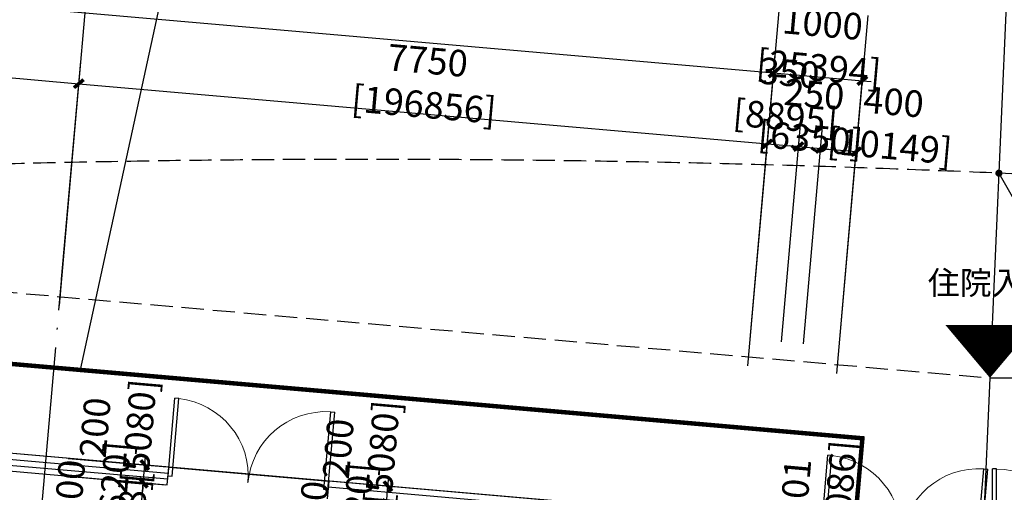
# Model space of a CAD drawing. Extents: x -264866 to 23687250, y 1136942 to 7542190.
# Drawn here: x 11817405 to 11828445, y 3797775 to 3803082 of the extents above; entities that cross this region are included whole.
import ezdxf

# ---------------------------------------------------------------- set-up
doc = ezdxf.new("R2010")
doc.units = 0
doc.header["$LTSCALE"] = 1000
doc.header["$PDMODE"] = 2
doc.header["$PDSIZE"] = 200
doc.linetypes.add('DASH', pattern=[0.35, 0.25, -0.1])
doc.linetypes.add('DOTE', pattern=[2.42, 2, -0.2, 0.02, -0.2])
doc.layers.get('0').update_dxf_attribs({"linetype": 'CONTINUOUS'})
doc.layers.get('Defpoints').update_dxf_attribs({"linetype": 'CONTINUOUS'})
for name, color, linetype in [('AXIS', 3, 'CONTINUOUS'), ('DIM_ELEV', 3, 'CONTINUOUS'), ('DIM_IDEN', 3, 'CONTINUOUS'), ('DIM_LEAD', 3, 'CONTINUOUS'), ('DOTE', 14, 'DOTE'), ('PUB_DIM', 3, 'CONTINUOUS'), ('PUB_TEXT', 7, 'CONTINUOUS'), ('WALL-MOVE', 6, 'CONTINUOUS'), ('WINDOW', 2, 'CONTINUOUS'), ('索引', 255, 'CONTINUOUS')]:
    doc.layers.add(name, color=color, linetype=linetype)
doc.layers.add('定位线', color=6, linetype='CONTINUOUS', plot=False)
doc.layers.add('消防修改提醒', color=10, linetype='CONTINUOUS', plot=False)
doc.styles.add('_TCH_DIM_T3', font='SIMPLEX', dxfattribs={"width": 0.705882, "bigfont": 'GBCBIG'})
doc.styles.add('HT', font='simhei.ttf')
doc.dimstyles.new('_TCH_ARCH&&100', dxfattribs={"dimtxt": 297.5, "dimasz": 100, "dimexe": 250, "dimexo": 300, "dimgap": 126.25, "dimtad": 1, "dimdec": 0, "dimrnd": 0.5, "dimzin": 0, "dimdsep": 46, "dimtxsty": '_TCH_DIM_T3', "dimblk": 'ARCHTICK', "dimcen": 0.09, "dimclrt": 7, "dimazin": 2, "dimtfac": 1, "dimtdec": 0, "dimtix": 1, "dimtmove": 2, "dimatfit": 3, "dimfxl": 0, "dimtolj": 1, "dimtzin": 0, "dimarcsym": 0})

# ---------------------------------------------------------------- blocks, each defined once
blk = doc.blocks.new('A$C1B302316')
at = {"layer": 'DOTE'}
blk.add_line((79872.4, 367342.7, 0), (82268.4, 394727.6, 0), dxfattribs=at)
at = {"layer": '定位线'}
blk.add_line((95097.4, 449573.2, 0), (90697.5, 348799.7, 0), dxfattribs=at)
blk = doc.blocks.new('_ArchTick')
at = {"color": 0, "linetype": 'ByBlock', "const_width": 0.4}
blk.add_lwpolyline([(-0.5, -0.5), (0.5, 0.5)], dxfattribs=at)
blk = doc.blocks.new('*D6556')
at = {"layer": 'Defpoints', "color": 0, "linetype": 'ByBlock'}
for p in [(67390, 11811), (68482, 11715), (67373, 11612)]:
    blk.add_point(p, dxfattribs=at)
at = {"layer": 'PUB_DIM', "color": 0, "linetype": 'ByBlock', "lineweight": -2}
for p, q in [((68482, 11715), (68490, 11815)), ((67689, 11785), (68731, 11694)), ((68464, 11516), (68482, 11715)), ((67671, 11585), (68713, 11494)), ((68464, 11516), (68456, 11416))]:
    blk.add_line(p, q, dxfattribs=at)
at = {"layer": 'PUB_DIM', "color": 0, "linetype": 'ByBlock', "lineweight": -2, "xscale": 100, "yscale": 100, "zscale": 100}
for p, rotation in [((68482, 11715), 264.999023690484), ((68464, 11516), 84.999023690484)]:
    blk.add_blockref('_ArchTick', p, dxfattribs=dict(at, rotation=rotation))
at = {"layer": 'PUB_DIM', "color": 7, "linetype": 'ByBlock', "insert": (68170, 12114), "char_height": 297.5, "attachment_point": 5, "rotation": 84.999, "style": '_TCH_DIM_T3'}
blk.add_mtext('\\A1;201 [5086]', dxfattribs=at)
blk = doc.blocks.new('*D6591')
at = {"layer": 'Defpoints', "color": 0, "linetype": 'ByBlock'}
for p in [(59427, 12006), (60584, 11904), (59366, 11308)]:
    blk.add_point(p, dxfattribs=at)
at = {"layer": 'PUB_DIM', "color": 0, "linetype": 'ByBlock', "lineweight": -2}
for p, q in [((59726, 11979), (60833, 11883)), ((60584, 11904), (60592, 12004)), ((60523, 11207), (60584, 11904)), ((59665, 11282), (60772, 11185)), ((60523, 11207), (60514, 11107))]:
    blk.add_line(p, q, dxfattribs=at)
at = {"layer": 'PUB_DIM', "color": 0, "linetype": 'ByBlock', "lineweight": -2, "xscale": 100, "yscale": 100, "zscale": 100}
for p, rotation in [((60584, 11904), 264.9997181109812), ((60523, 11207), 84.99971811098125)]:
    blk.add_blockref('_ArchTick', p, dxfattribs=dict(at, rotation=rotation))
at = {"layer": 'PUB_DIM', "color": 7, "linetype": 'ByBlock', "insert": (60202, 11586), "char_height": 297.5, "attachment_point": 5, "rotation": 84.9997, "style": '_TCH_DIM_T3'}
blk.add_mtext('\\A1;700 [17778]', dxfattribs=at)
blk = doc.blocks.new('*D6592')
at = {"layer": 'Defpoints', "color": 0, "linetype": 'ByBlock'}
for p in [(59453, 12304), (60610, 12203), (59427, 12006)]:
    blk.add_point(p, dxfattribs=at)
at = {"layer": 'PUB_DIM', "color": 0, "linetype": 'ByBlock', "lineweight": -2}
for p, q in [((59752, 12278), (60859, 12181)), ((60584, 11904), (60610, 12203)), ((59726, 11979), (60833, 11883))]:
    blk.add_line(p, q, dxfattribs=at)
at = {"layer": 'PUB_DIM', "color": 0, "linetype": 'ByBlock', "lineweight": -2, "xscale": 100, "yscale": 100, "zscale": 100}
for p, rotation in [((60610, 12203), 84.99971811098135), ((60584, 11904), 264.9997181109814)]:
    blk.add_blockref('_ArchTick', p, dxfattribs=dict(at, rotation=rotation))
at = {"layer": 'PUB_DIM', "color": 7, "linetype": 'ByBlock', "insert": (60031, 12103), "char_height": 297.5, "attachment_point": 5, "rotation": 84.9997, "style": '_TCH_DIM_T3'}
blk.add_mtext('\\A1;300 [7620]', dxfattribs=at)
blk = doc.blocks.new('*D6593')
at = {"layer": 'Defpoints', "color": 0, "linetype": 'ByBlock'}
for p in [(59470, 12504), (60627, 12402), (59453, 12304)]:
    blk.add_point(p, dxfattribs=at)
at = {"layer": 'PUB_DIM', "color": 0, "linetype": 'ByBlock', "lineweight": -2}
for p, q in [((59769, 12477), (60876, 12381)), ((60627, 12402), (60636, 12502)), ((60610, 12203), (60627, 12402)), ((59752, 12278), (60859, 12181)), ((60610, 12203), (60601, 12104))]:
    blk.add_line(p, q, dxfattribs=at)
at = {"layer": 'PUB_DIM', "color": 0, "linetype": 'ByBlock', "lineweight": -2, "xscale": 100, "yscale": 100, "zscale": 100}
for p, rotation in [((60627, 12402), 264.9997181109817), ((60610, 12203), 84.99971811098165)]:
    blk.add_blockref('_ArchTick', p, dxfattribs=dict(at, rotation=rotation))
at = {"layer": 'PUB_DIM', "color": 7, "linetype": 'ByBlock', "insert": (60316, 12801), "char_height": 297.5, "attachment_point": 5, "rotation": 84.9997, "style": '_TCH_DIM_T3'}
blk.add_mtext('\\A1;200 [5080]', dxfattribs=at)
blk = doc.blocks.new('*D6604')
at = {"layer": 'Defpoints', "color": 0, "linetype": 'ByBlock'}
for p in [(63336, 11965), (64085, 11899), (64059, 11600)]:
    blk.add_point(p, dxfattribs=at)
at = {"layer": 'PUB_DIM', "color": 0, "linetype": 'ByBlock', "lineweight": -2}
for p, q in [((63786, 11925), (63087, 11986)), ((63309, 11666), (63336, 11965)), ((63760, 11626), (63060, 11688))]:
    blk.add_line(p, q, dxfattribs=at)
at = {"layer": 'PUB_DIM', "color": 0, "linetype": 'ByBlock', "lineweight": -2, "xscale": 100, "yscale": 100, "zscale": 100}
for p, rotation in [((63336, 11965), 84.99913908425356), ((63309, 11666), 264.9991390842536)]:
    blk.add_blockref('_ArchTick', p, dxfattribs=dict(at, rotation=rotation))
at = {"layer": 'PUB_DIM', "color": 7, "linetype": 'ByBlock', "insert": (62757, 11865), "char_height": 297.5, "attachment_point": 5, "rotation": 84.9991, "style": '_TCH_DIM_T3'}
blk.add_mtext('\\A1;300 [7620]', dxfattribs=at)
blk = doc.blocks.new('*D6605')
at = {"layer": 'Defpoints', "color": 0, "linetype": 'ByBlock'}
for p in [(63353, 12164), (64103, 12098), (64085, 11899)]:
    blk.add_point(p, dxfattribs=at)
at = {"layer": 'PUB_DIM', "color": 0, "linetype": 'ByBlock', "lineweight": -2}
for p, q in [((63353, 12164), (63362, 12264)), ((63804, 12125), (63104, 12186)), ((63336, 11965), (63353, 12164)), ((63786, 11925), (63087, 11986)), ((63336, 11965), (63327, 11865))]:
    blk.add_line(p, q, dxfattribs=at)
at = {"layer": 'PUB_DIM', "color": 0, "linetype": 'ByBlock', "lineweight": -2, "xscale": 100, "yscale": 100, "zscale": 100}
for p, rotation in [((63353, 12164), 264.999139084255), ((63336, 11965), 84.999139084255)]:
    blk.add_blockref('_ArchTick', p, dxfattribs=dict(at, rotation=rotation))
at = {"layer": 'PUB_DIM', "color": 7, "linetype": 'ByBlock', "insert": (63042, 12563), "char_height": 297.5, "attachment_point": 5, "rotation": 84.9991, "style": '_TCH_DIM_T3'}
blk.add_mtext('\\A1;200 [5080]', dxfattribs=at)
blk = doc.blocks.new('索引')
at = {"layer": 'DIM_IDEN', "linetype": 'ByBlock'}
blk.add_line((11818087, 3799150), (11819246, 3804486), dxfattribs=at)
blk.add_circle((11818087, 3799149), 0.601, dxfattribs=at)
blk = doc.blocks.new('$DorLib2D$00000002')
for p, q in [((-0.5, 0), (-0.5, 0.4875)), ((-0.475, 0.4875), (-0.5, 0.4875)), ((-0.475, 0), (-0.475, 0.4875)), ((0.475, 0), (0.475, 0.4875)), ((0.475, 0.4875), (0.5, 0.4875)), ((0.5, 0), (0.5, 0.4875)), ((-0.5, 0), (-0.475, 0)), ((0.5, 0), (0.475, 0))]:
    blk.add_line(p, q)
at = {"lineweight": 13}
for centre, start, end in [((-0.4875, 0), 0, 88.53072), ((0.4875, 0), 91.46928, 180)]:
    blk.add_arc(centre, 0.4875, start, end, dxfattribs=at)
blk = doc.blocks.new('*D645')
at = {"layer": 'AXIS', "color": 0, "lineweight": -2}
for p, q in [((11757804, 3805425), (11758088, 3808665)), ((11758066, 3808416), (11825857, 3802484)), ((11825596, 3799494), (11825879, 3802734))]:
    blk.add_line(p, q, dxfattribs=at)
at = {"layer": 'Defpoints', "color": 0}
for p in [(11757778, 3805126), (11825857, 3802484), (11825570, 3799195)]:
    blk.add_point(p, dxfattribs=at)
at = {"layer": 'AXIS', "color": 0, "lineweight": -2, "xscale": 100, "yscale": 100, "zscale": 100}
for p, rotation in [((11758066, 3808416), 174.9998649832366), ((11825857, 3802484), 354.9998649832365)]:
    blk.add_blockref('_ArchTick', p, dxfattribs=dict(at, rotation=rotation))
at = {"layer": 'AXIS', "color": 7, "insert": (11791993, 3805802), "char_height": 297.5, "attachment_point": 5, "rotation": 354.9999, "style": '_TCH_DIM_T3'}
blk.add_mtext('\\A1;68051 [1728479]', dxfattribs=at)
blk = doc.blocks.new('*D646')
at = {"layer": 'AXIS', "color": 0, "lineweight": -2}
for p, q in [((11825596, 3799494), (11825879, 3802734)), ((11826592, 3799407), (11826875, 3802646)), ((11825857, 3802484), (11825758, 3802493)), ((11825857, 3802484), (11826853, 3802397)), ((11826853, 3802397), (11826953, 3802389))]:
    blk.add_line(p, q, dxfattribs=at)
at = {"layer": 'Defpoints', "color": 0}
for p in [(11826853, 3802397), (11825570, 3799195), (11826566, 3799108)]:
    blk.add_point(p, dxfattribs=at)
at = {"layer": 'AXIS', "color": 0, "lineweight": -2, "xscale": 100, "yscale": 100, "zscale": 100}
for p, rotation in [((11825857, 3802484), 354.9998649832518), ((11826853, 3802397), 174.9998649832518)]:
    blk.add_blockref('_ArchTick', p, dxfattribs=dict(at, rotation=rotation))
at = {"layer": 'AXIS', "color": 7, "insert": (11826386, 3802792), "char_height": 297.5, "attachment_point": 5, "rotation": 354.9999, "style": '_TCH_DIM_T3'}
blk.add_mtext('\\A1;1000 [25394]', dxfattribs=at)
blk = doc.blocks.new('*D655')
at = {"layer": 'AXIS', "color": 0, "lineweight": -2}
for p, q in [((11809906, 3800867), (11810119, 3803309)), ((11810097, 3803060), (11818067, 3802363)), ((11817875, 3800169), (11818089, 3802612))]:
    blk.add_line(p, q, dxfattribs=at)
at = {"layer": 'Defpoints', "color": 0}
for p in [(11818067, 3802363), (11809879, 3800568), (11817849, 3799871)]:
    blk.add_point(p, dxfattribs=at)
at = {"layer": 'AXIS', "color": 0, "lineweight": -2, "xscale": 100, "yscale": 100, "zscale": 100}
for p, rotation in [((11810097, 3803060), 174.999864983241), ((11818067, 3802363), 354.999864983241)]:
    blk.add_blockref('_ArchTick', p, dxfattribs=dict(at, rotation=rotation))
at = {"layer": 'AXIS', "color": 7, "insert": (11814113, 3803063), "char_height": 297.5, "attachment_point": 5, "rotation": 354.9999, "style": '_TCH_DIM_T3'}
blk.add_mtext('\\A1;8000 [203200]', dxfattribs=at)
blk = doc.blocks.new('*D656')
at = {"layer": 'AXIS', "color": 0, "lineweight": -2}
for p, q in [((11817875, 3800169), (11818089, 3802612)), ((11818067, 3802363), (11825788, 3801688)), ((11825596, 3799494), (11825810, 3801937))]:
    blk.add_line(p, q, dxfattribs=at)
at = {"layer": 'Defpoints', "color": 0}
for p in [(11825788, 3801688), (11817849, 3799871), (11825570, 3799195)]:
    blk.add_point(p, dxfattribs=at)
at = {"layer": 'AXIS', "color": 0, "lineweight": -2, "xscale": 100, "yscale": 100, "zscale": 100}
for p, rotation in [((11818067, 3802363), 174.9998649832415), ((11825788, 3801688), 354.9998649832415)]:
    blk.add_blockref('_ArchTick', p, dxfattribs=dict(at, rotation=rotation))
at = {"layer": 'AXIS', "color": 7, "insert": (11821958, 3802377), "char_height": 297.5, "attachment_point": 5, "rotation": 354.9999, "style": '_TCH_DIM_T3'}
blk.add_mtext('\\A1;7750 [196856]', dxfattribs=at)
blk = doc.blocks.new('*D657')
at = {"layer": 'AXIS', "color": 0, "lineweight": -2}
for p, q in [((11825596, 3799494), (11825810, 3801937)), ((11825945, 3799463), (11826158, 3801906)), ((11825788, 3801688), (11826137, 3801657))]:
    blk.add_line(p, q, dxfattribs=at)
at = {"layer": 'Defpoints', "color": 0}
for p in [(11826137, 3801657), (11825570, 3799195), (11825919, 3799165)]:
    blk.add_point(p, dxfattribs=at)
at = {"layer": 'AXIS', "color": 0, "lineweight": -2, "xscale": 100, "yscale": 100, "zscale": 100}
for p, rotation in [((11825788, 3801688), 174.9998649832395), ((11826137, 3801657), 354.9998649832395)]:
    blk.add_blockref('_ArchTick', p, dxfattribs=dict(at, rotation=rotation))
at = {"layer": 'AXIS', "color": 7, "insert": (11826012, 3802238), "char_height": 297.5, "attachment_point": 5, "rotation": 354.9999, "style": '_TCH_DIM_T3'}
blk.add_mtext('\\A1;350 [8895]', dxfattribs=at)
blk = doc.blocks.new('*D658')
at = {"layer": 'AXIS', "color": 0, "lineweight": -2}
for p, q in [((11825945, 3799463), (11826158, 3801906)), ((11826194, 3799442), (11826407, 3801884)), ((11826137, 3801657), (11826037, 3801666)), ((11826137, 3801657), (11826386, 3801635)), ((11826386, 3801635), (11826485, 3801626))]:
    blk.add_line(p, q, dxfattribs=at)
at = {"layer": 'Defpoints', "color": 0}
for p in [(11826386, 3801635), (11825919, 3799165), (11826168, 3799143)]:
    blk.add_point(p, dxfattribs=at)
at = {"layer": 'AXIS', "color": 0, "lineweight": -2, "xscale": 100, "yscale": 100, "zscale": 100}
for p, rotation in [((11826137, 3801657), 354.9998649832621), ((11826386, 3801635), 174.9998649832621)]:
    blk.add_blockref('_ArchTick', p, dxfattribs=dict(at, rotation=rotation))
at = {"layer": 'AXIS', "color": 7, "insert": (11826292, 3801998), "char_height": 297.5, "attachment_point": 5, "rotation": 354.9999, "style": '_TCH_DIM_T3'}
blk.add_mtext('\\A1;250 [6350]', dxfattribs=at)
blk = doc.blocks.new('*D659')
at = {"layer": 'AXIS', "color": 0, "lineweight": -2}
for p, q in [((11826194, 3799442), (11826407, 3801884)), ((11826592, 3799407), (11826805, 3801849)), ((11826386, 3801635), (11826784, 3801600))]:
    blk.add_line(p, q, dxfattribs=at)
at = {"layer": 'Defpoints', "color": 0}
for p in [(11826784, 3801600), (11826168, 3799143), (11826566, 3799108)]:
    blk.add_point(p, dxfattribs=at)
at = {"layer": 'AXIS', "color": 0, "lineweight": -2, "xscale": 100, "yscale": 100, "zscale": 100}
for p, rotation in [((11826386, 3801635), 174.9998649832562), ((11826784, 3801600), 354.9998649832562)]:
    blk.add_blockref('_ArchTick', p, dxfattribs=dict(at, rotation=rotation))
at = {"layer": 'AXIS', "color": 7, "insert": (11827182, 3801912), "char_height": 297.5, "attachment_point": 5, "rotation": 354.9999, "style": '_TCH_DIM_T3'}
blk.add_mtext('\\A1;400 [10149]', dxfattribs=at)
blk = doc.blocks.new('A$C4D035A7B')
at = {"layer": 'PUB_DIM', "linetype": 'ByBlock'}
for base, p1, p2, angle, picture, middle in [((60627.2, 12402.4), (59452.8, 12304.4), (59470.3, 12503.6), 84.99972, '*D6593', (60315.8, 12801.1)), ((63353, 12163.9), (64085.2, 11899.1), (64102.7, 12098.4), 84.99914, '*D6605', (63041.6, 12562.6)), ((60609.8, 12203.2), (59426.7, 12005.5), (59452.8, 12304.4), 84.99972, '*D6592', (60031.4, 12103.2)), ((68481.7, 11715.5), (67372.6, 11611.5), (67390, 11811), 84.99902, '*D6556', (68170.3, 12114.1)), ((63335.6, 11964.7), (64059.1, 11600.3), (64085.2, 11899.1), 84.99914, '*D6604', (62757.2, 11864.7))]:
    dim = blk.add_linear_dim(base=base, p1=p1, p2=p2, angle=angle, dimstyle='_TCH_ARCH&&100', dxfattribs=at)
    dim.commit()
    dim.dimension.update_dxf_attribs({"geometry": picture, "text_midpoint": middle, "dimtype": 161})
dim = blk.add_aligned_dim(p1=(59365.7, 11308.3), p2=(59426.7, 12005.5), distance=-1161.4, dimstyle='_TCH_ARCH&&100', dxfattribs=at)
dim.commit()
dim.dimension.update_dxf_attribs({"geometry": '*D6591', "text_midpoint": (60201.6, 11586.5)})

msp = doc.modelspace()

# ---------------------------------------------------------------- linework, layer by layer
at = {"layer": 'AXIS'}
for p, q in [((11817849.1, 3799872.5), (11818197.7, 3803857.3)), ((11825569.8, 3799197), (11825918.5, 3803181.8)), ((11826565.8, 3799109.9), (11826917.3, 3803128))]:
    msp.add_line(p, q, dxfattribs=at)
at = {"layer": 'DIM_ELEV', "linetype": 'Continuous', "flags": 128}
msp.add_lwpolyline([(11828283.7, 3799059.4, 0, 1000, 0), (11828283.7, 3799654.2, 0, 0, 0)], format="xyseb", dxfattribs=at)
at = {"layer": 'DIM_LEAD'}
msp.add_line((11828384.5, 3801358), (11828794.1, 3800634.2), dxfattribs=at)
at = {"layer": 'DIM_LEAD', "const_width": 40}
msp.add_lwpolyline([(11828374.6, 3801375.4, 1), (11828394.3, 3801340.6, 1)], format="xyb", close=True, dxfattribs=at)
at = {"layer": 'WINDOW', "linetype": 'Continuous'}
for p, q in [((11819076.6, 3798058.2), (11791002.9, 3800514.4)), ((11790991.3, 3800381.6), (11819065, 3797925.4)), ((11790997.1, 3800448), (11819070.8, 3797991.8)), ((11790985.5, 3800315.1), (11819059.2, 3797858.9)), ((11819059.2, 3797858.9), (11819076.6, 3798058.2)), ((11819076.6, 3798058.2, 0), (11820869.7, 3797901.3, 0)), ((11820869.7, 3797901.3), (11820852.3, 3797702.1)), ((11826398.8, 3797417.6), (11820869.7, 3797901.3)), ((11820863.9, 3797834.9), (11826393, 3797351.1))]:
    msp.add_line(p, q, dxfattribs=at)
at = {"layer": 'WINDOW', "linetype": 'DASH', "flags": 128}
msp.add_lwpolyline([(11809502.1, 3799498.2), (11809606.7, 3800693.4), (11828283.6, 3799059.4), (11899849.4, 3799059.4), (11899849.4, 3772959.4), (11887249.4, 3772959.4)], dxfattribs=at)
at = {"layer": 'WINDOW', "linetype": 'DASH'}
msp.add_arc((11821318.5, 3640683.2), 160830.2, 80.902046, 94.061723, dxfattribs=at)
at = {"layer": '消防修改提醒', "color": 6, "ltscale": 0.5, "flags": 128}
msp.add_lwpolyline([(11758626.5, 3803347), (11756665.5, 3780932.6), (11775393.9, 3779294), (11772060.3, 3741191.5, 0.0127507), (11755057, 3737991.5), (11756001.6, 3733592.1), (11761181.7, 3706917.1), (11760396.4, 3706764.6), (11761740.9, 3699841.4), (11764679.4, 3700472.1), (11764565.2, 3701060.5, -0.1035639), (11888133.7, 3701060.5), (11888019.2, 3700472.1), (11890958, 3699841.4), (11892264.4, 3706568.3), (11893442.2, 3706339.7), (11899414.4, 3737107.1), (11899630.4, 3738080.2, 0.010282), (11887249.5, 3740561.9), (11887249.5, 3774759.4), (11898049.4, 3774759.5), (11898049.4, 3797259.5), (11828205.1, 3797259.5)], format="xyb", close=True, dxfattribs=at)
at = {"layer": '索引', "linetype": 'DASH', "ltscale": 2, "const_width": 50, "flags": 128}
msp.add_lwpolyline([(11808196.1, 3787065.7), (11809320.4, 3799915.6), (11826853.9, 3798381.8), (11825729.5, 3785530.5), (11810119.5, 3786897.4)], close=True, dxfattribs=at)

# ---------------------------------------------------------------- block references
msp.add_blockref('A$C4D035A7B', (11758180.8, 3785679.3))
at = {"linetype": 'ByBlock'}
msp.add_blockref('索引', (0, 0), dxfattribs=at)
at = {"layer": 'WALL-MOVE'}
msp.add_blockref('A$C1B302316', (11735652, 3405959.8), dxfattribs=at)
at = {"layer": 'WINDOW', "linetype": 'Continuous', "xscale": -1800, "yscale": 1800, "zscale": -1800}
for p, rotation in [((11819964.4, 3797880.1), 354.9998647226973), ((11827286.6, 3797239.5), 354.9998647226973), ((11829213.7, 3797159.5), 359.9999999999996)]:
    msp.add_blockref('$DorLib2D$00000002', p, dxfattribs=dict(at, rotation=rotation))

# ---------------------------------------------------------------- texts
at = {"layer": 'PUB_TEXT', "linetype": 'ByBlock', "style": 'HT'}
msp.add_text('住院入口', height=262.87, dxfattribs=at).set_placement((11827586.7, 3799995.1))

# ---------------------------------------------------------------- dimensions: what is measured, and where the dimension line sits
at = {"layer": 'AXIS'}
for p1, p2, distance, picture, middle in [((11757778.3, 3805126.2), (11825569.7, 3799195.1), 3302, '*D645', (11791992.5, 3805801.6)), ((11809879.4, 3800567.8), (11817848.9, 3799870.6), 2502, '*D655', (11814113, 3803063.2)), ((11825569.7, 3799195.1), (11826565.6, 3799107.9), 3302, '*D646', (11826386.2, 3802792.5)), ((11817848.9, 3799870.6), (11825569.7, 3799195.1), 2502, '*D656', (11821958.1, 3802376.8)), ((11825918.5, 3799164.6), (11826167.6, 3799142.8), 2502, '*D658', (11826291.9, 3801997.7))]:
    dim = msp.add_aligned_dim(p1=p1, p2=p2, distance=distance, dimstyle='_TCH_ARCH&&100', dxfattribs=at)
    dim.commit()
    dim.dimension.update_dxf_attribs({"geometry": picture, "text_midpoint": middle})
for base, p1, p2, picture, middle in [((11826136.6, 3801657), (11825569.7, 3799195.1), (11825918.5, 3799164.6), '*D657', (11826011.6, 3802237.6)), ((11826783.7, 3801600.4), (11826167.6, 3799142.8), (11826565.6, 3799107.9), '*D659', (11827182.3, 3801911.8))]:
    dim = msp.add_linear_dim(base=base, p1=p1, p2=p2, angle=354.99986, dimstyle='_TCH_ARCH&&100', dxfattribs=at)
    dim.commit()
    dim.dimension.update_dxf_attribs({"geometry": picture, "text_midpoint": middle, "dimtype": 161})

doc.saveas('drawing.dxf')
